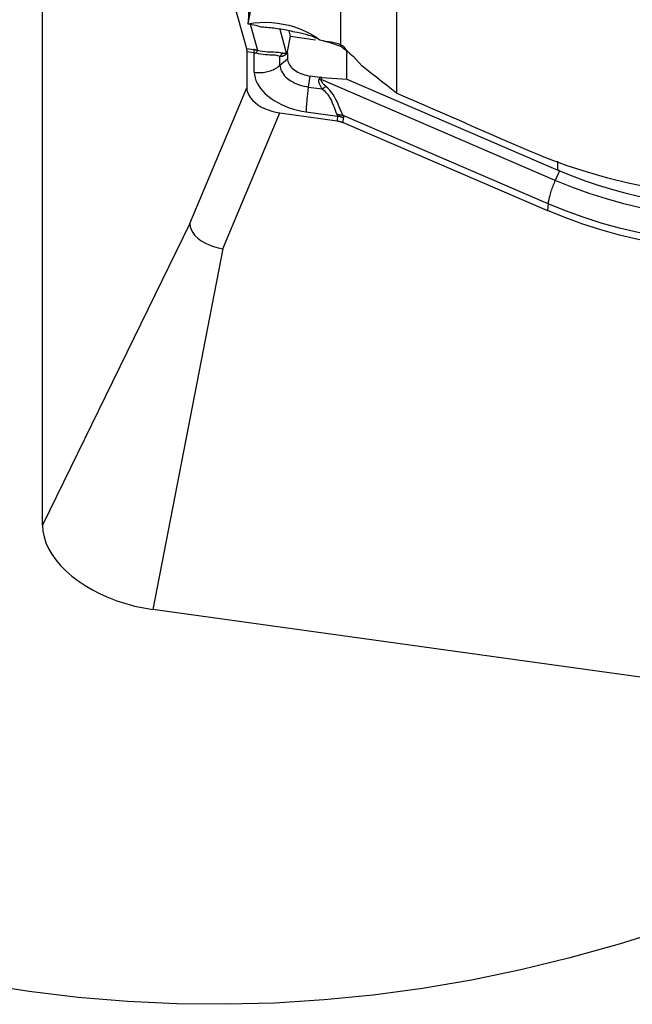
# Model space of a CAD drawing. Extents: x -29 to 95, y -36 to 74.
# Drawn here: x 36 to 41, y -19 to -10 of the extents above; entities that cross this region are included whole.
import ezdxf

# ---------------------------------------------------------------- set-up
doc = ezdxf.new("R2010")
doc.units = 0
doc.header["$MEASUREMENT"] = 0
doc.layers.add('1', color=4, linetype='CONTINUOUS')

msp = doc.modelspace()

# ---------------------------------------------------------------- linework, layer by layer
at = {"layer": '1'}
for p, q in [((39.259172, -2.138297), (39.259172, -10.411374)), ((38.759172, -2.569885), (38.759172, -9.994031)), ((37.706784, -9.244232), (37.918259, -10.014072)), ((36.09673, -14.276391), (36.09673, -9.351099)), ((37.953428, -9.795546), (38.017132, -10.027451)), ((38.215863, -9.840193), (38.274031, -10.051944)), ((38.313769, -9.903956), (38.300475, -9.855561)), ((38.28671, -10.03924), (38.313769, -9.903956)), ((38.313769, -9.903956), (38.535592, -9.934777)), ((38.604435, -9.944343), (38.675836, -9.954264)), ((37.918259, -10.014072), (37.986327, -10.022331)), ((37.989327, -10.051091), (37.921258, -10.042832)), ((37.921258, -10.042832), (37.921258, -10.363808)), ((37.989327, -10.225921), (37.989327, -10.051091)), ((38.218525, -10.163732), (38.218525, -10.086368)), ((38.218525, -10.163732), (38.285438, -10.105171)), ((38.274031, -10.051944), (38.28671, -10.03924)), ((38.285438, -10.052111), (38.275126, -10.062444)), ((38.285438, -10.052111), (38.285438, -10.105171)), ((38.815686, -10.287474), (38.815686, -10.061124)), ((38.4728, -10.358025), (38.487526, -10.259588)), ((38.572401, -10.271381), (38.487526, -10.259588)), ((38.572401, -10.271381), (38.56804, -10.286261)), ((38.58791, -10.291781), (38.593272, -10.273486)), ((40.678718, -11.192641), (38.58791, -10.291781)), ((38.593272, -10.273486), (38.815686, -10.287474)), ((38.815686, -10.287474), (40.701038, -11.099809)), ((37.411435, -11.577514), (37.921258, -10.363808)), ((38.4728, -10.358025), (38.596551, -10.37522)), ((37.706878, -11.803263), (38.216701, -10.589558)), ((38.216701, -10.589558), (38.730133, -10.660898)), ((38.452393, -10.579753), (38.73205, -10.618611)), ((38.73205, -10.618611), (38.730133, -10.660898)), ((40.615114, -11.402368), (38.783946, -10.613378)), ((38.784561, -10.676019), (38.786478, -10.633732)), ((38.784561, -10.676019), (40.609824, -11.462464)), ((40.701038, -11.099809), (40.701038, -11.020968)), ((40.716994, -11.106634), (40.678718, -11.192641)), ((40.615114, -11.402368), (40.609824, -11.462464)), ((37.411435, -11.577514), (36.09673, -14.276391)), ((37.706878, -11.803263), (37.081538, -15.028889)), ((44.96, -16.123582), (37.081538, -15.028889))]:
    msp.add_line(p, q, dxfattribs=at)
for points in [[(38.600756, -6.153793, 0), (38.565152, -6.349841, 0), (38.529573, -6.545457, 0), (38.494022, -6.740627, 0), (38.4585, -6.935336, 0), (38.423011, -7.129572, 0), (38.387557, -7.323321, 0), (38.35214, -7.516569, 0), (38.316764, -7.709303, 0), (38.281429, -7.901509, 0), (38.24614, -8.093175, 0), (38.210898, -8.284286, 0), (38.175705, -8.474829, 0), (38.140565, -8.664791, 0), (38.10548, -8.854159, 0), (38.070451, -9.042919, 0), (38.035482, -9.231058, 0), (38.000576, -9.418564, 0), (37.965733, -9.605423, 0), (37.930958, -9.791622, 0)], [(37.978108, -9.236677, 0), (37.97574, -9.264981, 0), (37.973358, -9.293389, 0), (37.970964, -9.3219, 0), (37.968557, -9.350516, 0), (37.966137, -9.379233, 0), (37.963705, -9.408052, 0), (37.96126, -9.436973, 0), (37.958802, -9.465993, 0), (37.956332, -9.495113, 0), (37.95385, -9.524332, 0), (37.951355, -9.553649, 0), (37.948848, -9.583063, 0), (37.946328, -9.612573, 0), (37.943796, -9.64218, 0), (37.941253, -9.671881, 0), (37.938697, -9.701677, 0), (37.936129, -9.731566, 0), (37.933549, -9.761548, 0), (37.930958, -9.791622, 0)], [(37.930958, -9.791622, 0), (37.931232, -9.791755, 0), (37.931506, -9.791889, 0), (37.931781, -9.792023, 0), (37.932055, -9.792157, 0), (37.932329, -9.79229, 0), (37.932603, -9.792424, 0), (37.932877, -9.792558, 0)], [(37.932877, -9.792558, 0), (37.985253, -9.785015, 0), (38.037675, -9.780654, 0), (38.090143, -9.779443, 0), (38.142712, -9.781379, 0), (38.195247, -9.786493, 0), (38.24723, -9.794731, 0), (38.298175, -9.806025, 0), (38.348007, -9.820313, 0), (38.396737, -9.83761, 0), (38.444337, -9.857931, 0), (38.490328, -9.881102, 0), (38.53436, -9.906935, 0), (38.576245, -9.93529, 0)], [(37.932877, -9.792558, 0), (37.949717, -9.794849, 0), (37.966872, -9.79777, 0), (37.984308, -9.801323, 0), (38.001987, -9.805507, 0), (38.019874, -9.810323, 0), (38.037934, -9.815773, 0), (38.056129, -9.821855, 0)], [(38.350594, -9.866532, 0), (38.335256, -9.863025, 0), (38.319854, -9.859637, 0), (38.304396, -9.856372, 0), (38.288889, -9.853229, 0), (38.273343, -9.850212, 0), (38.257766, -9.847321, 0), (38.242165, -9.844558, 0), (38.226549, -9.841924, 0), (38.210926, -9.839422, 0), (38.195304, -9.837052, 0), (38.179692, -9.834815, 0), (38.164098, -9.832713, 0), (38.14853, -9.830747, 0), (38.132996, -9.828918, 0), (38.117505, -9.827227, 0), (38.102065, -9.825674, 0), (38.086683, -9.82426, 0), (38.071369, -9.822987, 0), (38.056129, -9.821855, 0)], [(38.576245, -9.93529, 0), (38.552073, -9.924195, 0), (38.527519, -9.913911, 0), (38.502664, -9.904472, 0), (38.477591, -9.895908, 0), (38.452382, -9.888248, 0), (38.427077, -9.881489, 0), (38.401678, -9.875622, 0), (38.376184, -9.870638, 0), (38.350594, -9.866532, 0)], [(38.576245, -9.93529, 0), (38.602827, -9.942199, 0), (38.629263, -9.949592, 0), (38.65555, -9.957477, 0), (38.681686, -9.965857, 0), (38.707669, -9.97474, 0), (38.733499, -9.984129, 0), (38.759172, -9.994031, 0)], [(37.918259, -10.014072, 0), (37.918564, -10.015234, 0), (37.918854, -10.016437, 0), (37.919127, -10.01768, 0), (37.919384, -10.018964, 0), (37.919625, -10.020288, 0), (37.919849, -10.021651, 0), (37.920057, -10.023054, 0), (37.920248, -10.024496, 0), (37.920423, -10.025976, 0), (37.920582, -10.027495, 0), (37.920724, -10.029052, 0), (37.920849, -10.030647, 0), (37.920957, -10.032279, 0), (37.921049, -10.033947, 0), (37.921125, -10.035653, 0), (37.921183, -10.037394, 0), (37.921225, -10.039172, 0), (37.92125, -10.040984, 0), (37.921258, -10.042832, 0)], [(37.986327, -10.022331, 0), (37.98794, -10.022531, 0), (37.989555, -10.022738, 0), (37.99117, -10.022953, 0), (37.992786, -10.023176, 0), (37.994403, -10.023407, 0), (37.996022, -10.023645, 0), (37.997641, -10.023892, 0), (37.999261, -10.024146, 0), (38.000881, -10.024407, 0), (38.002503, -10.024677, 0), (38.004125, -10.024954, 0), (38.005749, -10.025239, 0), (38.007373, -10.025532, 0), (38.008997, -10.025832, 0), (38.010623, -10.02614, 0), (38.012249, -10.026456, 0), (38.013876, -10.02678, 0), (38.015504, -10.027111, 0), (38.017132, -10.027451, 0)], [(37.989327, -10.051091, 0), (37.989239, -10.049234, 0), (37.989143, -10.047413, 0), (37.98904, -10.045628, 0), (37.988928, -10.04388, 0), (37.988808, -10.042169, 0), (37.988681, -10.040496, 0), (37.988546, -10.038861, 0), (37.988403, -10.037264, 0), (37.988252, -10.035706, 0), (37.988094, -10.034188, 0), (37.987928, -10.032708, 0), (37.987754, -10.031268, 0), (37.987572, -10.029869, 0), (37.987384, -10.02851, 0), (37.987187, -10.027191, 0), (37.986983, -10.025914, 0), (37.986772, -10.024678, 0), (37.986553, -10.023484, 0), (37.986327, -10.022331, 0)], [(38.017132, -10.027451, 0), (38.01663, -10.028506, 0), (38.01612, -10.029606, 0), (38.015603, -10.030749, 0), (38.015079, -10.031935, 0), (38.014548, -10.033164, 0), (38.01401, -10.034435, 0), (38.013465, -10.035749, 0), (38.012913, -10.037105, 0), (38.012355, -10.038503, 0), (38.01179, -10.039942, 0), (38.011219, -10.041421, 0), (38.010642, -10.042942, 0), (38.010059, -10.044503, 0), (38.00947, -10.046103, 0), (38.008875, -10.047743, 0), (38.008274, -10.049422, 0), (38.007669, -10.05114, 0), (38.007057, -10.052897, 0), (38.006441, -10.054691, 0)], [(38.017132, -10.027451, 0), (38.040073, -10.033264, 0), (38.062618, -10.037604, 0), (38.084685, -10.040675, 0), (38.106114, -10.042673, 0), (38.12657, -10.043824, 0), (38.145818, -10.044407, 0), (38.163667, -10.044707, 0), (38.180119, -10.045031, 0), (38.19507, -10.045636, 0), (38.208394, -10.046772, 0), (38.220169, -10.048631, 0), (38.230561, -10.051273, 0), (38.239704, -10.054743, 0)], [(38.675836, -9.954264, 0), (38.689994, -9.956477, 0), (38.703423, -9.959079, 0), (38.716118, -9.96207, 0), (38.728072, -9.965448, 0), (38.739281, -9.969212, 0), (38.749739, -9.973359, 0), (38.759441, -9.977889, 0), (38.768384, -9.982798, 0), (38.776562, -9.988085, 0), (38.783973, -9.993748, 0), (38.790613, -9.999784, 0), (38.796479, -10.006189, 0), (38.801568, -10.012962, 0), (38.805878, -10.020098, 0), (38.809407, -10.027596, 0), (38.812153, -10.035451, 0), (38.814116, -10.04366, 0), (38.815294, -10.052219, 0), (38.815686, -10.061124, 0)], [(38.759172, -9.989987, 0), (38.789393, -10.012305, 0), (38.818691, -10.035745, 0), (38.847069, -10.060304, 0), (38.874529, -10.08598, 0), (38.901072, -10.112772, 0), (38.926702, -10.140678, 0), (38.95142, -10.169695, 0)], [(37.989327, -10.051091, 0), (37.990223, -10.051192, 0), (37.99112, -10.051303, 0), (37.992018, -10.051424, 0), (37.992915, -10.051554, 0), (37.993814, -10.051695, 0), (37.994713, -10.051845, 0), (37.995612, -10.052005, 0), (37.996512, -10.052175, 0), (37.997413, -10.052354, 0), (37.998314, -10.052544, 0), (37.999215, -10.052743, 0), (38.000117, -10.052952, 0), (38.001019, -10.053171, 0), (38.001922, -10.0534, 0), (38.002825, -10.053639, 0), (38.003728, -10.053887, 0), (38.004632, -10.054145, 0), (38.005536, -10.054413, 0), (38.006441, -10.054691, 0)], [(38.218525, -10.086368, 0), (38.210227, -10.081657, 0), (38.200506, -10.078004, 0), (38.189215, -10.075392, 0), (38.176175, -10.073772, 0), (38.161377, -10.072897, 0), (38.145084, -10.072443, 0), (38.127527, -10.072075, 0), (38.108775, -10.071422, 0), (38.089095, -10.070186, 0), (38.068793, -10.068082, 0), (38.048174, -10.0649, 0), (38.027362, -10.060489, 0), (38.006441, -10.054691, 0)], [(38.239704, -10.054743, 0), (38.238455, -10.056282, 0), (38.237219, -10.057836, 0), (38.235999, -10.059404, 0), (38.234792, -10.060987, 0), (38.233601, -10.062585, 0), (38.232424, -10.064197, 0), (38.231262, -10.065823, 0), (38.230115, -10.067463, 0), (38.228983, -10.069116, 0), (38.227867, -10.070784, 0), (38.226766, -10.072464, 0), (38.22568, -10.074158, 0), (38.22461, -10.075865, 0), (38.223556, -10.077584, 0), (38.222518, -10.079317, 0), (38.221495, -10.081061, 0), (38.220489, -10.082818, 0), (38.219499, -10.084587, 0), (38.218525, -10.086368, 0)], [(38.275126, -10.062444, 0), (38.272616, -10.064867, 0), (38.270053, -10.067163, 0), (38.267437, -10.069329, 0), (38.264768, -10.071366, 0), (38.262046, -10.073274, 0), (38.259272, -10.075053, 0), (38.256446, -10.076702, 0), (38.253567, -10.078222, 0), (38.250637, -10.079612, 0), (38.247655, -10.080873, 0), (38.244622, -10.082003, 0), (38.241537, -10.083004, 0), (38.238401, -10.083875, 0), (38.235214, -10.084616, 0), (38.231977, -10.085227, 0), (38.228689, -10.085707, 0), (38.225351, -10.086058, 0), (38.221963, -10.086278, 0), (38.218525, -10.086368, 0)], [(38.274031, -10.051944, 0), (38.272606, -10.05318, 0), (38.271139, -10.054296, 0), (38.269628, -10.055291, 0), (38.268074, -10.056164, 0), (38.266478, -10.056917, 0), (38.264839, -10.057549, 0), (38.263157, -10.05806, 0), (38.261433, -10.05845, 0), (38.259667, -10.058718, 0), (38.257858, -10.058866, 0), (38.256008, -10.058892, 0), (38.254115, -10.058797, 0), (38.252181, -10.058581, 0), (38.250205, -10.058244, 0), (38.248187, -10.057786, 0), (38.246128, -10.057207, 0), (38.244028, -10.056507, 0), (38.241886, -10.055685, 0), (38.239704, -10.054743, 0)], [(38.274031, -10.051944, 0), (38.274048, -10.052466, 0), (38.274069, -10.052991, 0), (38.274095, -10.05352, 0), (38.274126, -10.054053, 0), (38.274161, -10.054588, 0), (38.2742, -10.055128, 0), (38.274244, -10.05567, 0), (38.274293, -10.056216, 0), (38.274346, -10.056766, 0), (38.274404, -10.057319, 0), (38.274466, -10.057875, 0), (38.274532, -10.058434, 0), (38.274604, -10.058997, 0), (38.27468, -10.059564, 0), (38.27476, -10.060133, 0), (38.274845, -10.060706, 0), (38.274934, -10.061282, 0), (38.275028, -10.061861, 0), (38.275126, -10.062444, 0)], [(38.285438, -10.052111, 0), (38.285442, -10.051427, 0), (38.285452, -10.050743, 0), (38.28547, -10.05006, 0), (38.285495, -10.049377, 0), (38.285527, -10.048695, 0), (38.285565, -10.048014, 0), (38.285611, -10.047334, 0), (38.285664, -10.046655, 0), (38.285724, -10.045976, 0), (38.285791, -10.045298, 0), (38.285865, -10.044622, 0), (38.285946, -10.043946, 0), (38.286034, -10.043271, 0), (38.286129, -10.042596, 0), (38.286231, -10.041923, 0), (38.286341, -10.041251, 0), (38.286457, -10.04058, 0), (38.28658, -10.039909, 0), (38.28671, -10.03924, 0)], [(38.285438, -10.105171, 0), (38.286129, -10.1157, 0), (38.288195, -10.126349, 0), (38.291622, -10.137045, 0), (38.296388, -10.147714, 0), (38.30246, -10.158285, 0), (38.309795, -10.168686, 0), (38.318345, -10.178844, 0), (38.328051, -10.18869, 0), (38.338845, -10.198158, 0), (38.350656, -10.207182, 0), (38.363401, -10.215702, 0), (38.376995, -10.223658, 0), (38.391343, -10.230997, 0), (38.406348, -10.237668, 0), (38.421908, -10.243625, 0), (38.437917, -10.248829, 0), (38.454264, -10.253243, 0), (38.470838, -10.256838, 0), (38.487526, -10.259588, 0)], [(37.989327, -10.225921, 0), (38.0025, -10.227468, 0), (38.015758, -10.228459, 0), (38.029065, -10.228893, 0), (38.042382, -10.228768, 0), (38.055672, -10.228084, 0), (38.068896, -10.226843, 0), (38.082018, -10.225049, 0), (38.095001, -10.222707, 0), (38.107806, -10.219823, 0), (38.120399, -10.216407, 0), (38.132742, -10.212466, 0), (38.144802, -10.208014, 0), (38.156544, -10.203061, 0), (38.167934, -10.197623, 0), (38.178941, -10.191714, 0), (38.189533, -10.185352, 0), (38.19968, -10.178555, 0), (38.209353, -10.171341, 0), (38.218525, -10.163732, 0)], [(38.218525, -10.163732, 0), (38.219394, -10.17698, 0), (38.221993, -10.190378, 0), (38.226306, -10.203836, 0), (38.232303, -10.217261, 0), (38.239942, -10.230562, 0), (38.249172, -10.243648, 0), (38.25993, -10.256429, 0), (38.272142, -10.268818, 0), (38.285724, -10.280731, 0), (38.300584, -10.292086, 0), (38.316621, -10.302806, 0), (38.333725, -10.312816, 0), (38.351779, -10.32205, 0), (38.370659, -10.330444, 0), (38.390237, -10.33794, 0), (38.410379, -10.344488, 0), (38.430948, -10.350042, 0), (38.451802, -10.354564, 0), (38.4728, -10.358025, 0)], [(39.259172, -10.411374, 0), (39.215171, -10.376879, 0), (39.171181, -10.342374, 0), (39.127204, -10.307858, 0), (39.083239, -10.273332, 0), (39.039287, -10.238797, 0), (38.995347, -10.204251, 0), (38.95142, -10.169695, 0)], [(37.989327, -10.225921, 0), (37.990909, -10.250047, 0), (37.995643, -10.274447, 0), (38.003497, -10.298956, 0), (38.014417, -10.323405, 0), (38.02833, -10.347627, 0), (38.045139, -10.371458, 0), (38.06473, -10.394734, 0), (38.086969, -10.417297, 0), (38.111704, -10.438991, 0), (38.138767, -10.45967, 0), (38.167972, -10.479192, 0), (38.19912, -10.497423, 0), (38.231998, -10.514238, 0), (38.266381, -10.529524, 0), (38.302036, -10.543176, 0), (38.338717, -10.5551, 0), (38.376175, -10.565214, 0), (38.414153, -10.573451, 0), (38.452393, -10.579753, 0)], [(38.596551, -10.37522, 0), (38.592639, -10.369514, 0), (38.588994, -10.36392, 0), (38.585616, -10.358438, 0), (38.582506, -10.353068, 0), (38.579663, -10.347812, 0), (38.577089, -10.342669, 0), (38.574782, -10.337639, 0), (38.572743, -10.332723, 0), (38.570972, -10.327922, 0), (38.56947, -10.323235, 0), (38.568237, -10.318663, 0), (38.567272, -10.314206, 0), (38.566575, -10.309865, 0), (38.566148, -10.30564, 0), (38.565989, -10.301531, 0), (38.566098, -10.297538, 0), (38.566477, -10.293662, 0), (38.567124, -10.289903, 0), (38.56804, -10.286261, 0)], [(38.56804, -10.286261, 0), (38.569093, -10.286558, 0), (38.570145, -10.286854, 0), (38.571196, -10.28715, 0), (38.572247, -10.287445, 0), (38.573297, -10.28774, 0), (38.574347, -10.288033, 0), (38.575396, -10.288326, 0), (38.576444, -10.288618, 0), (38.577491, -10.28891, 0), (38.578537, -10.2892, 0), (38.579582, -10.28949, 0), (38.580627, -10.289779, 0), (38.581671, -10.290068, 0), (38.582713, -10.290355, 0), (38.583755, -10.290642, 0), (38.584795, -10.290928, 0), (38.585835, -10.291213, 0), (38.586873, -10.291498, 0), (38.58791, -10.291781, 0)], [(38.593272, -10.273486, 0), (38.592173, -10.273415, 0), (38.591073, -10.273339, 0), (38.589973, -10.273259, 0), (38.588874, -10.273174, 0), (38.587774, -10.273085, 0), (38.586675, -10.272992, 0), (38.585575, -10.272894, 0), (38.584476, -10.272792, 0), (38.583377, -10.272686, 0), (38.582278, -10.272575, 0), (38.581179, -10.27246, 0), (38.580081, -10.27234, 0), (38.578982, -10.272216, 0), (38.577884, -10.272088, 0), (38.576787, -10.271955, 0), (38.57569, -10.271818, 0), (38.574593, -10.271677, 0), (38.573496, -10.271531, 0), (38.572401, -10.271381, 0)], [(38.628626, -10.351921, 0), (38.624101, -10.347738, 0), (38.619838, -10.343666, 0), (38.61584, -10.339706, 0), (38.612106, -10.335859, 0), (38.608636, -10.332124, 0), (38.60543, -10.328501, 0), (38.602489, -10.324992, 0), (38.599814, -10.321597, 0), (38.597403, -10.318314, 0), (38.595258, -10.315146, 0), (38.593379, -10.312091, 0), (38.591764, -10.309151, 0), (38.590416, -10.306325, 0), (38.589334, -10.303613, 0), (38.588517, -10.301017, 0), (38.587966, -10.298535, 0), (38.587682, -10.296168, 0), (38.587663, -10.293917, 0), (38.58791, -10.291781, 0)], [(37.921258, -10.363808, 0), (37.92343, -10.38641, 0), (37.929873, -10.409248, 0), (37.940479, -10.432007, 0), (37.955131, -10.454372, 0), (37.973609, -10.476028, 0), (37.995615, -10.496652, 0), (38.020849, -10.515926, 0), (38.048951, -10.533577, 0), (38.079503, -10.549366, 0), (38.112076, -10.563051, 0), (38.146088, -10.574394, 0), (38.181088, -10.583263, 0), (38.216701, -10.589558, 0)], [(38.4728, -10.358025, 0), (38.470872, -10.37117, 0), (38.469015, -10.384355, 0), (38.467234, -10.397545, 0), (38.465534, -10.410702, 0), (38.46392, -10.423787, 0), (38.462396, -10.436765, 0), (38.460967, -10.449598, 0), (38.459637, -10.462249, 0), (38.45841, -10.474683, 0), (38.457289, -10.486866, 0), (38.456277, -10.498761, 0), (38.455377, -10.510335, 0), (38.454592, -10.521556, 0), (38.453924, -10.532391, 0), (38.453375, -10.54281, 0), (38.452946, -10.552783, 0), (38.452639, -10.562283, 0), (38.452454, -10.571281, 0), (38.452393, -10.579753, 0)], [(38.596551, -10.37522, 0), (38.598268, -10.374008, 0), (38.599984, -10.372793, 0), (38.601697, -10.371576, 0), (38.603408, -10.370357, 0), (38.605116, -10.369137, 0), (38.60682, -10.367914, 0), (38.608522, -10.36669, 0), (38.61022, -10.365464, 0), (38.611915, -10.364237, 0), (38.613606, -10.363009, 0), (38.615293, -10.36178, 0), (38.616976, -10.360549, 0), (38.618655, -10.359318, 0), (38.620329, -10.358086, 0), (38.621999, -10.356854, 0), (38.623663, -10.355621, 0), (38.625323, -10.354388, 0), (38.626977, -10.353155, 0), (38.628626, -10.351921, 0)], [(38.596551, -10.37522, 0), (38.613412, -10.389733, 0), (38.629081, -10.405481, 0), (38.643397, -10.422435, 0), (38.656233, -10.440588, 0), (38.667635, -10.459732, 0), (38.67767, -10.479396, 0), (38.686445, -10.499148, 0), (38.694339, -10.518855, 0), (38.701629, -10.538227, 0), (38.708559, -10.556931, 0), (38.715357, -10.574699, 0), (38.722241, -10.59145, 0), (38.729435, -10.607135, 0)], [(38.783946, -10.613378, 0), (38.775327, -10.595077, 0), (38.766789, -10.575666, 0), (38.758105, -10.55524, 0), (38.749067, -10.533958, 0), (38.739531, -10.512192, 0), (38.729334, -10.490275, 0), (38.718291, -10.468499, 0), (38.706149, -10.446974, 0), (38.692877, -10.426014, 0), (38.678477, -10.405965, 0), (38.662918, -10.386938, 0), (38.646269, -10.368918, 0), (38.628626, -10.351921, 0)], [(40.435856, -10.924752, 0), (40.373826, -10.897912, 0), (40.311806, -10.871053, 0), (40.249798, -10.844173, 0), (40.187799, -10.817274, 0), (40.125812, -10.790353, 0), (40.063835, -10.763413, 0), (40.00187, -10.736453, 0), (39.939915, -10.709472, 0), (39.877972, -10.682472, 0), (39.816039, -10.655451, 0), (39.754118, -10.628411, 0), (39.692209, -10.60135, 0), (39.630311, -10.57427, 0), (39.568425, -10.54717, 0), (39.506551, -10.52005, 0), (39.444688, -10.492911, 0), (39.382837, -10.465752, 0), (39.320999, -10.438573, 0), (39.259172, -10.411374, 0)], [(38.729435, -10.607135, 0), (38.729746, -10.607786, 0), (38.730037, -10.608432, 0), (38.73031, -10.609073, 0), (38.730563, -10.609708, 0), (38.730797, -10.610338, 0), (38.731012, -10.610964, 0), (38.731207, -10.611583, 0), (38.731383, -10.612198, 0), (38.73154, -10.612807, 0), (38.731678, -10.613411, 0), (38.731796, -10.61401, 0), (38.731895, -10.614604, 0), (38.731975, -10.615192, 0), (38.732036, -10.615775, 0), (38.732077, -10.616353, 0), (38.732099, -10.616925, 0), (38.732102, -10.617492, 0), (38.732085, -10.618054, 0), (38.73205, -10.618611, 0)], [(38.783946, -10.613378, 0), (38.781229, -10.612741, 0), (38.778491, -10.612138, 0), (38.775733, -10.611569, 0), (38.772955, -10.611033, 0), (38.770159, -10.610531, 0), (38.767345, -10.610064, 0), (38.764514, -10.609631, 0), (38.761666, -10.609232, 0), (38.758802, -10.608868, 0), (38.755922, -10.608538, 0), (38.753029, -10.608243, 0), (38.750121, -10.607982, 0), (38.7472, -10.607757, 0), (38.744266, -10.607566, 0), (38.741321, -10.60741, 0), (38.738364, -10.607289, 0), (38.735397, -10.607203, 0), (38.732421, -10.607151, 0), (38.729435, -10.607135, 0)], [(38.786478, -10.633732, 0), (38.783759, -10.632634, 0), (38.78102, -10.631568, 0), (38.778262, -10.630535, 0), (38.775485, -10.629535, 0), (38.77269, -10.628568, 0), (38.769878, -10.627634, 0), (38.76705, -10.626734, 0), (38.764205, -10.625867, 0), (38.761345, -10.625034, 0), (38.758471, -10.624236, 0), (38.755582, -10.623471, 0), (38.752681, -10.622742, 0), (38.749766, -10.622046, 0), (38.746839, -10.621386, 0), (38.743901, -10.62076, 0), (38.740953, -10.62017, 0), (38.737994, -10.619615, 0), (38.735026, -10.619095, 0), (38.73205, -10.618611, 0)], [(38.783946, -10.613378, 0), (38.784248, -10.614514, 0), (38.784532, -10.615643, 0), (38.784797, -10.616765, 0), (38.785043, -10.61788, 0), (38.78527, -10.618987, 0), (38.785479, -10.620088, 0), (38.785668, -10.621181, 0), (38.785839, -10.622267, 0), (38.785991, -10.623346, 0), (38.786125, -10.624417, 0), (38.786239, -10.625481, 0), (38.786335, -10.626538, 0), (38.786412, -10.627588, 0), (38.78647, -10.62863, 0), (38.786509, -10.629665, 0), (38.786529, -10.630693, 0), (38.786531, -10.631713, 0), (38.786514, -10.632726, 0), (38.786478, -10.633732, 0)], [(38.730133, -10.660898, 0), (38.733112, -10.661333, 0), (38.736081, -10.661809, 0), (38.739042, -10.662325, 0), (38.741992, -10.662883, 0), (38.744931, -10.663481, 0), (38.747859, -10.664119, 0), (38.750774, -10.664798, 0), (38.753676, -10.665517, 0), (38.756565, -10.666276, 0), (38.75944, -10.667074, 0), (38.762299, -10.667912, 0), (38.765143, -10.66879, 0), (38.767971, -10.669707, 0), (38.770782, -10.670663, 0), (38.773575, -10.671657, 0), (38.776351, -10.67269, 0), (38.779107, -10.673762, 0), (38.781844, -10.674872, 0), (38.784561, -10.676019, 0)], [(43.232861, -11.308585, 0), (43.041031, -11.329234, 0), (42.849552, -11.343172, 0), (42.65842, -11.350473, 0), (42.467631, -11.351209, 0), (42.277185, -11.345413, 0), (42.087082, -11.333043, 0), (41.897325, -11.314044, 0), (41.707861, -11.288346, 0), (41.519004, -11.255888, 0), (41.332189, -11.216861, 0), (41.147901, -11.171382, 0), (40.966119, -11.119474, 0), (40.786842, -11.061113, 0), (40.610083, -10.99623, 0), (40.435856, -10.924752, 0)], [(40.716994, -11.106634, 0), (40.716154, -11.106277, 0), (40.715313, -11.105919, 0), (40.714473, -11.105562, 0), (40.713632, -11.105204, 0), (40.712792, -11.104846, 0), (40.711952, -11.104488, 0), (40.711112, -11.104129, 0), (40.710272, -11.103771, 0), (40.709432, -11.103412, 0), (40.708592, -11.103053, 0), (40.707752, -11.102693, 0), (40.706913, -11.102333, 0), (40.706073, -11.101974, 0), (40.705234, -11.101613, 0), (40.704394, -11.101253, 0), (40.703555, -11.100892, 0), (40.702716, -11.100532, 0), (40.701877, -11.10017, 0), (40.701038, -11.099809, 0)], [(40.716994, -11.106634, 0), (40.830877, -11.152982, 0), (40.946382, -11.196029, 0), (41.063428, -11.235745, 0), (41.181931, -11.272103, 0), (41.301771, -11.305066, 0), (41.422665, -11.334563, 0), (41.544553, -11.360577, 0), (41.667416, -11.383099, 0), (41.791237, -11.402122, 0)], [(40.678718, -11.192641, 0), (40.67338, -11.204838, 0), (40.668192, -11.217098, 0), (40.66317, -11.229388, 0), (40.658328, -11.241671, 0), (40.65368, -11.253914, 0), (40.649238, -11.266081, 0), (40.645016, -11.278138, 0), (40.641026, -11.29005, 0), (40.637278, -11.301784, 0), (40.633783, -11.313307, 0), (40.630552, -11.324585, 0), (40.627593, -11.335588, 0), (40.624916, -11.346282, 0), (40.622526, -11.35664, 0), (40.620432, -11.366629, 0), (40.618639, -11.376224, 0), (40.617152, -11.385395, 0), (40.615976, -11.394118, 0), (40.615114, -11.402368, 0)], [(41.776914, -11.49786, 0), (41.614412, -11.472114, 0), (41.45321, -11.440249, 0), (41.293652, -11.402367, 0), (41.136081, -11.358565, 0), (40.980839, -11.308943, 0), (40.828271, -11.253602, 0), (40.678718, -11.192641, 0)], [(41.756507, -11.719588, 0), (41.588592, -11.692914, 0), (41.421086, -11.659681, 0), (41.254714, -11.620096, 0), (41.090205, -11.574366, 0), (40.928283, -11.522696, 0), (40.769677, -11.465295, 0), (40.615114, -11.402368, 0)], [(41.756507, -11.781154, 0), (41.58793, -11.754366, 0), (41.419651, -11.720966, 0), (41.252445, -11.681172, 0), (41.087086, -11.635206, 0), (40.924346, -11.583286, 0), (40.765001, -11.525632, 0), (40.609824, -11.462464, 0)], [(37.411435, -11.577514, 0), (37.414477, -11.604223, 0), (37.423442, -11.63126, 0), (37.43821, -11.658062, 0), (37.458512, -11.684065, 0), (37.483908, -11.708754, 0), (37.513911, -11.731596, 0), (37.547719, -11.75196, 0), (37.584609, -11.769554, 0), (37.623892, -11.784133, 0), (37.664878, -11.795451, 0), (37.706878, -11.803263, 0)], [(36.09673, -14.276391, 0), (36.100094, -14.327699, 0), (36.110162, -14.379592, 0), (36.126865, -14.431714, 0), (36.15009, -14.48371, 0), (36.179677, -14.535224, 0), (36.215425, -14.585906, 0), (36.25709, -14.635407, 0), (36.304386, -14.683391, 0), (36.356991, -14.72953, 0), (36.414546, -14.773507, 0), (36.476657, -14.815024, 0), (36.542899, -14.853796, 0), (36.612821, -14.889558, 0), (36.685945, -14.922067, 0), (36.761771, -14.9511, 0), (36.839782, -14.976458, 0), (36.919444, -14.997969, 0), (37.000213, -15.015486, 0), (37.081538, -15.028889, 0)], [(43.446691, -17.179063, 0), (43.007253, -17.377911, 0), (42.567816, -17.561853, 0), (42.128378, -17.730566, 0), (41.688941, -17.883877, 0), (41.249503, -18.021752, 0), (40.810065, -18.144198, 0), (40.370628, -18.25106, 0), (39.93119, -18.342106, 0), (39.491753, -18.417213, 0), (39.052315, -18.476421, 0), (38.612878, -18.519812, 0), (38.17344, -18.547324, 0), (37.734002, -18.558735, 0), (37.294565, -18.554012, 0), (36.855127, -18.53328, 0), (36.41569, -18.4967, 0), (35.976252, -18.444236, 0), (35.536815, -18.375775, 0)]]:
    msp.add_polyline3d(points, dxfattribs=at)

doc.saveas('drawing.dxf')
